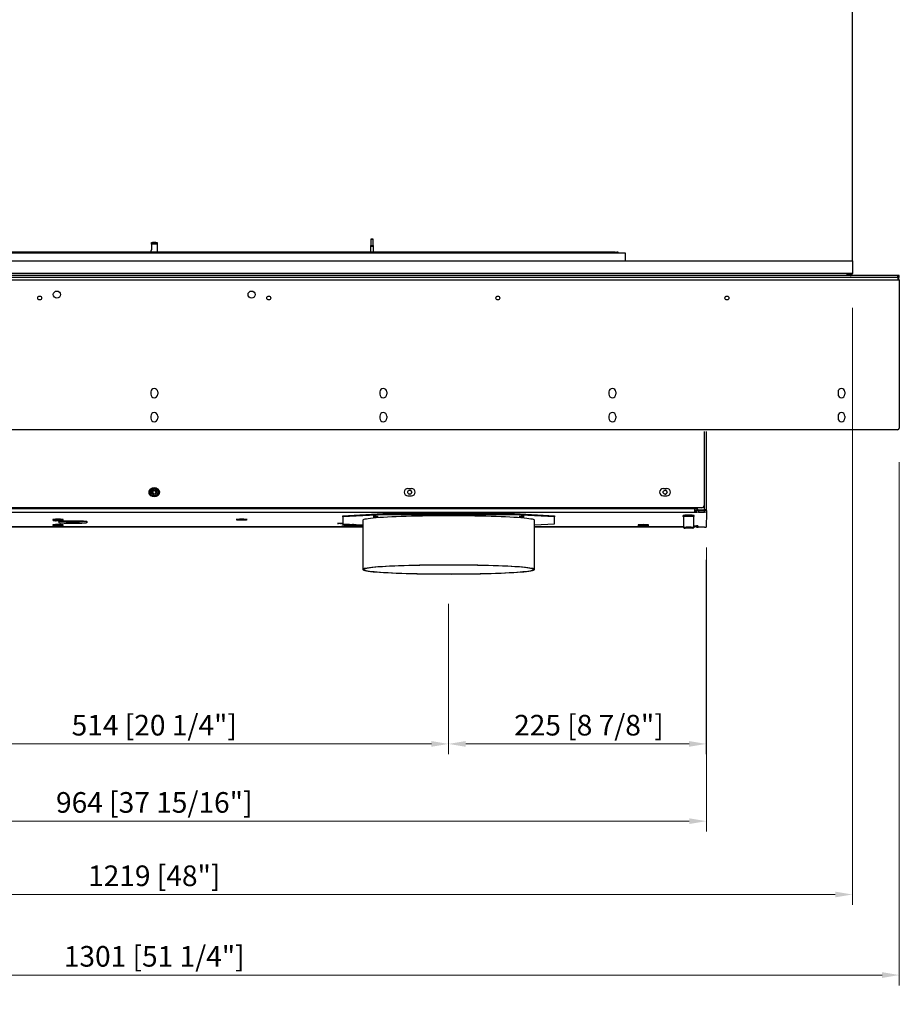
# Model space of a CAD drawing. Units: millimetres. Extents: x 563 to 5279, y 691 to 4095.
# Drawn here: x 1345 to 2113, y 2247 to 3107 of the extents above; entities that cross this region are included whole.
import ezdxf

# ---------------------------------------------------------------- set-up
doc = ezdxf.new("R2010")
doc.units = ezdxf.units.MM
doc.layers.add('PLA_wymiar', color=7, linetype='Continuous', lineweight=18, true_color=0xff4646)
doc.styles.add('Tekst_wymiaru (PLA_colour)', font='tahoma.ttf')
doc.dimstyles.new('PLANIKA_colour', dxfattribs={"dimscale": 10, "dimtxt": 3.5, "dimasz": 2.5, "dimexe": 3.175, "dimexo": 0, "dimgap": 0.762, "dimtad": 1, "dimdec": 0, "dimrnd": 1e-08, "dimtxsty": 'Tekst_wymiaru (PLA_colour)', "dimcen": 0.09, "dimdle": 10, "dimclrd": 256, "dimclre": 256, "dimclrt": 256, "dimadec": 1, "dimazin": 2, "dimtfac": 0.8, "dimtdec": 0, "dimtmove": 0, "dimatfit": 3, "dimfxl": 0, "dimtolj": 1, "dimlwd": -1, "dimlwe": -1, "dimarcsym": 0})

# ---------------------------------------------------------------- blocks, each defined once
blk = doc.blocks.new('*D185')
at = {"layer": 'Defpoints', "color": 0, "transparency": 16777216}
for p in [(852.8, 2885.46), (2071.8, 2885.46), (2071.8, 2343.29)]:
    blk.add_point(p, dxfattribs=at)
at = {"layer": 'PLA_wymiar', "transparency": 16777216}
for p, q in [((852.8, 2855.46), (852.8, 2334.29)), ((2071.8, 2855.46), (2071.8, 2334.29)), ((867.8, 2343.29), (2056.8, 2343.29))]:
    blk.add_line(p, q, dxfattribs=at)
for points in [[(867.8, 2345.79), (867.8, 2340.79), (852.8, 2343.29)], [(2056.8, 2345.79), (2056.8, 2340.79), (2071.8, 2343.29)]]:
    blk.add_solid(points, dxfattribs=at)
at = {"layer": 'PLA_wymiar', "color": 11, "true_color": 0xff8080, "transparency": 16777216, "insert": (1462.3, 2359.64), "char_height": 18, "attachment_point": 5, "style": 'Tekst_wymiaru (PLA_colour)'}
blk.add_mtext('\\A1;1219 [48"]', dxfattribs=at)
blk = doc.blocks.new('*D186')
at = {"layer": 'Defpoints', "color": 0, "transparency": 16777216}
for p in [(811.8, 2750.61), (2112.8, 2750.61), (2112.8, 2272.98)]:
    blk.add_point(p, dxfattribs=at)
at = {"layer": 'PLA_wymiar', "transparency": 16777216}
for p, q in [((811.8, 2720.61), (811.8, 2263.98)), ((2112.8, 2720.61), (2112.8, 2263.98)), ((826.8, 2272.98), (2097.8, 2272.98))]:
    blk.add_line(p, q, dxfattribs=at)
for points in [[(826.8, 2275.48), (826.8, 2270.48), (811.8, 2272.98)], [(2097.8, 2275.48), (2097.8, 2270.48), (2112.8, 2272.98)]]:
    blk.add_solid(points, dxfattribs=at)
at = {"layer": 'PLA_wymiar', "color": 11, "true_color": 0xff8080, "transparency": 16777216, "insert": (1462.3, 2289.33), "char_height": 18, "attachment_point": 5, "style": 'Tekst_wymiaru (PLA_colour)'}
blk.add_mtext('\\A1;1301 [51 1/4"]', dxfattribs=at)
blk = doc.blocks.new('*D179')
at = {"layer": 'Defpoints', "color": 0, "transparency": 16777216}
for p in [(980.3, 2676.24), (1944.35, 2676.24), (980.3, 2407.32)]:
    blk.add_point(p, dxfattribs=at)
at = {"layer": 'PLA_wymiar', "transparency": 16777216}
for p, q in [((980.3, 2646.24), (980.3, 2398.32)), ((1944.35, 2646.24), (1944.35, 2398.32)), ((1929.35, 2407.32), (995.3, 2407.32))]:
    blk.add_line(p, q, dxfattribs=at)
for points in [[(995.3, 2409.82), (995.3, 2404.82), (980.3, 2407.32)], [(1929.35, 2409.82), (1929.35, 2404.82), (1944.35, 2407.32)]]:
    blk.add_solid(points, dxfattribs=at)
at = {"layer": 'PLA_wymiar', "color": 11, "true_color": 0xff8080, "transparency": 16777216, "insert": (1462.33, 2423.67), "char_height": 18, "attachment_point": 5, "style": 'Tekst_wymiaru (PLA_colour)'}
blk.add_mtext('\\A1;964 [37 15/16"]', dxfattribs=at)
blk = doc.blocks.new('*D180')
at = {"layer": 'Defpoints', "color": 0, "transparency": 16777216}
for p in [(1944.3, 2665.53), (1719.33, 2626.98), (1719.33, 2474.74)]:
    blk.add_point(p, dxfattribs=at)
at = {"layer": 'PLA_wymiar', "transparency": 16777216}
for p, q in [((1944.3, 2635.53), (1944.3, 2465.74)), ((1719.33, 2596.98), (1719.33, 2465.74)), ((1929.3, 2474.74), (1734.33, 2474.74))]:
    blk.add_line(p, q, dxfattribs=at)
for points in [[(1734.33, 2477.24), (1734.33, 2472.24), (1719.33, 2474.74)], [(1929.3, 2477.24), (1929.3, 2472.24), (1944.3, 2474.74)]]:
    blk.add_solid(points, dxfattribs=at)
at = {"layer": 'PLA_wymiar', "color": 11, "true_color": 0xff8080, "transparency": 16777216, "insert": (1841.81, 2491.09), "char_height": 18, "attachment_point": 5, "style": 'Tekst_wymiaru (PLA_colour)'}
blk.add_mtext('\\A1;225 [8 7/8"]', dxfattribs=at)
blk = doc.blocks.new('*D203')
at = {"layer": 'Defpoints', "color": 0, "transparency": 16777216}
for p in [(1205.33, 2626.99), (1719.33, 2626.98), (1205.33, 2474.74)]:
    blk.add_point(p, dxfattribs=at)
at = {"layer": 'PLA_wymiar', "transparency": 16777216}
for p, q in [((1205.33, 2596.99), (1205.33, 2465.74)), ((1719.33, 2596.98), (1719.33, 2465.74)), ((1704.33, 2474.74), (1220.33, 2474.74))]:
    blk.add_line(p, q, dxfattribs=at)
for points in [[(1220.33, 2477.24), (1220.33, 2472.24), (1205.33, 2474.74)], [(1704.33, 2477.24), (1704.33, 2472.24), (1719.33, 2474.74)]]:
    blk.add_solid(points, dxfattribs=at)
at = {"layer": 'PLA_wymiar', "color": 11, "true_color": 0xff8080, "transparency": 16777216, "insert": (1462.33, 2491.09), "char_height": 18, "attachment_point": 5, "style": 'Tekst_wymiaru (PLA_colour)'}
blk.add_mtext('\\A1;514 [20 1/4"]', dxfattribs=at)

msp = doc.modelspace()

# ---------------------------------------------------------------- linework, layer by layer
at = {"color": 7, "linetype": 'Continuous', "lineweight": 25}
for p, q in [((2071.8, 2896.46), (2071.8, 3393.46)), ((1651.45, 2915.16), (1651.45, 2909.74)), ((1652.45, 2915.16), (1651.45, 2915.16)), ((1652.45, 2915.46), (1651.75, 2915.46)), ((1653.15, 2915.46), (1652.45, 2915.46)), ((1653.45, 2915.16), (1652.45, 2915.16)), ((1653.45, 2909.74), (1653.45, 2915.16)), ((1459.8, 2911.66), (1459.8, 2912.46)), ((1459.8, 2912.46), (1460.8, 2912.46)), ((1460.8, 2911.66), (1459.8, 2911.66)), ((1459.8, 2910.86), (1459.8, 2911.66)), ((1461.3, 2910.86), (1459.8, 2910.86)), ((1459.8, 2910.86), (1459.8, 2906.12)), ((1460.8, 2912.46), (1460.8, 2911.66)), ((1463.8, 2912.46), (1460.8, 2912.46)), ((1463.8, 2911.66), (1460.8, 2911.66)), ((1461.3, 2911.66), (1461.3, 2910.86)), ((1463.3, 2910.86), (1461.3, 2910.86)), ((1463.3, 2910.86), (1463.3, 2911.66)), ((1464.8, 2910.86), (1463.3, 2910.86)), ((1463.8, 2911.66), (1463.8, 2912.46)), ((1463.8, 2912.46), (1464.8, 2912.46)), ((1464.8, 2911.66), (1463.8, 2911.66)), ((1464.8, 2912.46), (1464.8, 2911.66)), ((1464.8, 2911.66), (1464.8, 2910.86)), ((1464.8, 2910.86), (1464.8, 2906.12)), ((1651.1, 2908.98), (1651.1, 2903.96)), ((1653.8, 2908.98), (1651.1, 2908.98)), ((1652.45, 2909.36), (1651.28, 2909.36)), ((1651.45, 2909.74), (1652.45, 2909.74)), ((1652.45, 2909.74), (1653.45, 2909.74)), ((1653.63, 2909.36), (1652.45, 2909.36)), ((1653.8, 2903.96), (1653.8, 2908.98)), ((852.8, 2896.46), (2071.8, 2896.46)), ((1050.6, 2903.46), (1873.6, 2903.46)), ((1865.1, 2903.96), (1059.51, 2903.96)), ((1865.1, 2903.46), (1865.1, 2903.96)), ((1865.8, 2903.46), (1865.8, 2903.96)), ((1867.3, 2903.96), (1865.8, 2903.96)), ((1867.3, 2903.46), (1867.3, 2903.96)), ((1873.6, 2903.46), (1873.6, 2896.46)), ((2071.8, 2896.46), (2071.8, 2885.46)), ((812.9, 2879.96), (2111.7, 2879.96)), ((2111.3, 2883.46), (813.3, 2883.46)), ((2111.3, 2881.96), (813.3, 2881.96)), ((2067.4, 2885.46), (857.2, 2885.46)), ((2071.8, 2885.46), (2067.4, 2885.46)), ((2067.4, 2883.46), (2067.4, 2885.46)), ((2069.8, 2884.46), (2067.4, 2884.46)), ((2111.3, 2883.46), (2111.3, 2881.96)), ((2112.8, 2883.46), (2111.3, 2883.46)), ((2111.3, 2881.96), (2112.8, 2881.96)), ((2111.7, 2879.96), (2111.7, 2881.96)), ((2111.7, 2879.96), (2111.7, 2879.88)), ((2111.7, 2879.88), (2112.8, 2879.88)), ((2111.8, 2879.96), (2112.8, 2879.96)), ((2111.8, 2879.91), (2111.8, 2879.96)), ((2112.8, 2879.91), (2111.8, 2879.91)), ((2111.8, 2879.91), (2111.8, 2879.88)), ((2112.8, 2881.96), (2112.8, 2883.46)), ((2112.8, 2879.91), (2112.8, 2879.96)), ((2112.8, 2879.88), (2112.8, 2879.91)), ((2112.8, 2879.88), (2112.8, 2750.46)), ((1459.3, 2781.96), (1459.3, 2779.96)), ((1465.3, 2781.96), (1465.3, 2779.96)), ((1659.3, 2781.96), (1659.3, 2779.96)), ((1665.3, 2781.96), (1665.3, 2779.96)), ((1859.3, 2781.96), (1859.3, 2779.96)), ((1865.3, 2781.96), (1865.3, 2779.96)), ((2059.3, 2781.96), (2059.3, 2779.96)), ((2065.3, 2781.96), (2065.3, 2779.96)), ((1459.3, 2760.96), (1459.3, 2758.96)), ((1465.3, 2760.96), (1465.3, 2758.96)), ((1659.3, 2760.96), (1659.3, 2758.96)), ((1665.3, 2760.96), (1665.3, 2758.96)), ((1859.3, 2760.96), (1859.3, 2758.96)), ((1865.3, 2760.96), (1865.3, 2758.96)), ((2059.3, 2760.96), (2059.3, 2758.96)), ((2065.3, 2760.96), (2065.3, 2758.96)), ((2111.3, 2748.96), (813.3, 2748.96)), ((1942.3, 2747.46), (1942.3, 2682.95)), ((1944.3, 2747.46), (1944.3, 2678.92)), ((1683.8, 2697.7), (1686.8, 2697.7)), ((1683.8, 2691.2), (1686.8, 2691.2)), ((1906.8, 2697.7), (1909.8, 2697.7)), ((1906.8, 2691.2), (1909.8, 2691.2)), ((1942.3, 2682.95), (1942.3, 2678.92)), ((1940.3, 2680.95), (984.3, 2680.95)), ((1934.36, 2679.79), (990.36, 2679.8)), ((1934.36, 2676.79), (990.36, 2676.81)), ((1626.85, 2673.93), (1626.82, 2667.91)), ((1626.85, 2672.93), (1626.82, 2666.91)), ((1626.85, 2673.93), (1661.86, 2675.76)), ((1661.86, 2674.76), (1626.85, 2672.93)), ((1626.85, 2672.93), (1626.85, 2673.93)), ((1661.86, 2675.76), (1661.86, 2674.76)), ((1776.86, 2675.76), (1661.86, 2675.76)), ((1776.86, 2674.76), (1661.86, 2674.76)), ((1776.86, 2674.76), (1776.86, 2675.76)), ((1776.86, 2675.76), (1811.85, 2673.93)), ((1811.85, 2672.93), (1776.86, 2674.76)), ((1811.82, 2666.91), (1811.85, 2672.93)), ((1811.85, 2673.93), (1811.85, 2672.93)), ((1924.4, 2673.11), (1924.4, 2663.62)), ((1933.3, 2663.62), (1933.3, 2673.11)), ((1934.36, 2679.79), (1934.36, 2680.95)), ((1934.36, 2679.82), (1936.43, 2679.82)), ((1934.36, 2678.32), (1935.86, 2678.32)), ((1935.86, 2678.29), (1934.36, 2678.29)), ((1935.86, 2676.79), (1934.36, 2676.79)), ((1935.86, 2676.87), (1935.86, 2678.37)), ((1935.86, 2678.29), (1935.86, 2678.37)), ((1935.86, 2676.79), (1935.86, 2678.29)), ((1935.86, 2676.79), (1935.86, 2676.87)), ((1936.3, 2680.42), (1936.3, 2680.95)), ((1936.3, 2679.82), (1936.3, 2680.42)), ((1937.36, 2678.45), (1937.36, 2676.95)), ((1937.36, 2678.45), (1942.86, 2678.45)), ((1937.36, 2676.95), (1942.86, 2676.95)), ((1937.8, 2678.92), (1942.3, 2678.92)), ((1938.3, 2678.45), (1938.3, 2678.92)), ((1939.8, 2678.92), (1939.8, 2678.45)), ((1944.3, 2678.92), (1942.3, 2678.92)), ((1942.3, 2678.92), (1942.3, 2678.45)), ((1942.86, 2676.95), (1942.86, 2678.45)), ((1943.3, 2678.92), (1943.3, 2678.79)), ((1944.3, 2678.79), (1943.3, 2678.79)), ((1943.3, 2678.79), (1943.3, 2678.44)), ((1944.3, 2678.79), (1944.3, 2678.92)), ((1944.3, 2678.79), (1944.3, 2678.39)), ((1944.36, 2676.87), (1944.3, 2664.03)), ((1944.36, 2678.37), (1944.36, 2676.87)), ((1373.81, 2666.11), (1373.81, 2665.81)), ((1373.83, 2670.56), (1373.83, 2670.26)), ((1379.31, 2667.73), (1379.32, 2668.93)), ((1381.26, 2669.2), (1381.26, 2669.27)), ((1382.81, 2665.81), (1382.81, 2666.11)), ((1382.83, 2670.26), (1382.83, 2670.56)), ((1403.31, 2667.73), (1403.31, 2668.95)), ((1403.32, 2668.93), (1403.31, 2667.73)), ((1626.82, 2667.91), (1626.82, 2666.91)), ((1626.82, 2666.91), (1644.33, 2665.99)), ((1644.33, 2669.92), (1644.33, 2626.98)), ((1794.33, 2626.98), (1794.33, 2669.92)), ((1794.33, 2665.99), (1811.82, 2666.91)), ((1884.81, 2665.84), (1884.81, 2665.54)), ((1893.81, 2665.54), (1893.81, 2665.84)), ((1933.3, 2665.21), (1935.8, 2665.21)), ((1935.8, 2664.69), (1933.3, 2664.69)), ((1935.8, 2664.69), (1935.8, 2665.21)), ((1936.8, 2665.16), (1936.8, 2664.74)), ((1936.8, 2664.74), (1936.8, 2665.16)), ((1280.33, 2664.12), (1644.33, 2664.11)), ((1644.33, 2664.11), (1280.33, 2664.12)), ((1794.33, 2664.11), (1924.4, 2664.11)), ((1924.4, 2664.11), (1794.33, 2664.11)), ((1924.4, 2663.61), (1924.9, 2663.11)), ((1932.79, 2663.11), (1933.29, 2663.61)), ((1933.3, 2664.11), (1934.3, 2664.11)), ((1934.3, 2664.11), (1933.3, 2664.11)), ((1935.8, 2664.11), (1934.3, 2664.11)), ((1934.3, 2664.11), (1934.3, 2664.11)), ((1935.8, 2664.03), (1935.8, 2664.11)), ((1935.8, 2664.11), (1935.8, 2664.03)), ((1942.8, 2663.95), (1937.3, 2663.95))]:
    msp.add_line(p, q, dxfattribs=at)
at = {"color": 7, "linetype": 'Continuous', "lineweight": 25, "flags": 128}
for points in [[(1794.33, 2669.92), (1794.32, 2669.99), (1794.05, 2670.26), (1793.43, 2670.53), (1792.46, 2670.79), (1791.13, 2671.05), (1789.46, 2671.31), (1787.46, 2671.56), (1785.14, 2671.8), (1782.5, 2672.04), (1779.56, 2672.26), (1776.33, 2672.47), (1772.83, 2672.67), (1769.08, 2672.86), (1765.09, 2673.03), (1760.88, 2673.19), (1756.47, 2673.33), (1751.89, 2673.46), (1747.15, 2673.56), (1742.28, 2673.66), (1737.3, 2673.73), (1732.23, 2673.79), (1727.1, 2673.82), (1721.94, 2673.84), (1716.76, 2673.84), (1711.6, 2673.82), (1706.47, 2673.79), (1701.4, 2673.73), (1696.42, 2673.66), (1691.55, 2673.56), (1686.81, 2673.46), (1682.22, 2673.33), (1677.81, 2673.19), (1673.6, 2673.03), (1669.61, 2672.86), (1665.86, 2672.67), (1662.36, 2672.47), (1659.13, 2672.26), (1656.18, 2672.04), (1653.54, 2671.8), (1651.22, 2671.56), (1649.21, 2671.31), (1647.54, 2671.06), (1646.22, 2670.79), (1645.24, 2670.53), (1644.61, 2670.26), (1644.34, 2669.99), (1644.33, 2669.92)], [(1655.71, 2673.14), (1656.53, 2673.15), (1657.23, 2673.17), (1657.69, 2673.21), (1657.86, 2673.25), (1657.7, 2673.29), (1657.23, 2673.33), (1656.53, 2673.35), (1655.71, 2673.36), (1654.89, 2673.35), (1654.19, 2673.33), (1653.72, 2673.29), (1653.56, 2673.25), (1653.72, 2673.21), (1654.19, 2673.17), (1654.89, 2673.15), (1655.71, 2673.14)], [(1676.86, 2676.37), (1677.72, 2676.37), (1678.45, 2676.4), (1678.94, 2676.44), (1679.11, 2676.48), (1678.94, 2676.53), (1678.45, 2676.57), (1677.72, 2676.59), (1676.86, 2676.6), (1676, 2676.59), (1675.27, 2676.57), (1674.78, 2676.53), (1674.61, 2676.48), (1674.78, 2676.44), (1675.27, 2676.4), (1676, 2676.37), (1676.86, 2676.37)], [(1761.86, 2676.36), (1762.72, 2676.37), (1763.45, 2676.4), (1763.94, 2676.44), (1764.11, 2676.48), (1763.94, 2676.53), (1763.45, 2676.57), (1762.72, 2676.59), (1761.86, 2676.6), (1761, 2676.59), (1760.27, 2676.57), (1759.78, 2676.53), (1759.61, 2676.48), (1759.78, 2676.44), (1760.27, 2676.4), (1761, 2676.37), (1761.86, 2676.36)], [(1780.84, 2673.25), (1781, 2673.21), (1781.47, 2673.17), (1782.16, 2673.14), (1782.99, 2673.14), (1783.81, 2673.14), (1784.51, 2673.17), (1784.97, 2673.21), (1785.14, 2673.25), (1784.97, 2673.29), (1784.51, 2673.33), (1783.81, 2673.35), (1782.99, 2673.36), (1782.17, 2673.35), (1781.47, 2673.33), (1781, 2673.29), (1780.84, 2673.25)], [(1927.59, 2674.33), (1927.6, 2674.33), (1928.85, 2674.34)], [(1378.31, 2665.1), (1379.48, 2665.11), (1380.56, 2665.14), (1381.43, 2665.18), (1382.03, 2665.23), (1382.3, 2665.29), (1382.21, 2665.35), (1381.77, 2665.41), (1381.03, 2665.46), (1380.04, 2665.5), (1378.9, 2665.52), (1377.71, 2665.52), (1376.57, 2665.5), (1375.59, 2665.46), (1374.84, 2665.41), (1374.41, 2665.35), (1374.32, 2665.29), (1374.58, 2665.23), (1375.18, 2665.18), (1376.05, 2665.14), (1376.8, 2665.11)], [(1378.33, 2669.55), (1379.51, 2669.56), (1380.58, 2669.58), (1381.46, 2669.63), (1382.05, 2669.68), (1382.32, 2669.74), (1382.23, 2669.8), (1381.79, 2669.86), (1381.05, 2669.91), (1380.07, 2669.95), (1378.93, 2669.96), (1377.73, 2669.96), (1376.59, 2669.95), (1375.61, 2669.91), (1374.87, 2669.86), (1374.43, 2669.8), (1374.34, 2669.74), (1374.61, 2669.68), (1375.2, 2669.63), (1376.07, 2669.58), (1376.82, 2669.56)], [(1377.3, 2665.41), (1376.72, 2665.39), (1376.23, 2665.35), (1376.06, 2665.31), (1376.23, 2665.26), (1376.71, 2665.22), (1377.44, 2665.2), (1378.31, 2665.19)], [(1377.32, 2669.86), (1376.74, 2669.84), (1376.25, 2669.8), (1376.08, 2669.76), (1376.25, 2669.71), (1376.74, 2669.67), (1377.47, 2669.65), (1378.33, 2669.64)], [(1378.31, 2665.19), (1379.17, 2665.2), (1379.9, 2665.22), (1380.38, 2665.26), (1380.56, 2665.31), (1380.39, 2665.35), (1379.9, 2665.39), (1379.82, 2665.4)], [(1378.33, 2669.64), (1379.19, 2669.65), (1379.92, 2669.67), (1380.41, 2669.71), (1380.58, 2669.76), (1380.41, 2669.8), (1379.92, 2669.84), (1379.84, 2669.84)], [(1403.31, 2667.73), (1403.13, 2667.62), (1402.59, 2667.51), (1401.71, 2667.42), (1400.51, 2667.33), (1399.03, 2667.25), (1397.31, 2667.19), (1395.42, 2667.14), (1393.4, 2667.11), (1391.31, 2667.1), (1389.23, 2667.11), (1387.21, 2667.14), (1385.31, 2667.19), (1383.6, 2667.25), (1382.12, 2667.33), (1380.92, 2667.42), (1380.04, 2667.51), (1379.5, 2667.62), (1379.31, 2667.73)], [(1379.32, 2668.93), (1379.5, 2669.04), (1380.05, 2669.15), (1380.93, 2669.25), (1382.13, 2669.34), (1383.61, 2669.41), (1385.32, 2669.48), (1387.22, 2669.52), (1389.24, 2669.55), (1391.32, 2669.56), (1393.41, 2669.55), (1395.43, 2669.52), (1397.32, 2669.48), (1399.04, 2669.41), (1400.52, 2669.34), (1401.71, 2669.25), (1402.6, 2669.15), (1403.14, 2669.04), (1403.32, 2668.93)], [(1538.58, 2670.3), (1539.86, 2670.31), (1541.05, 2670.34), (1542.05, 2670.38), (1542.8, 2670.44), (1543.23, 2670.5), (1543.32, 2670.57), (1543.06, 2670.64), (1542.46, 2670.7), (1541.58, 2670.75), (1540.47, 2670.78), (1539.23, 2670.8), (1537.93, 2670.8), (1536.69, 2670.78), (1535.58, 2670.75), (1534.7, 2670.7), (1534.1, 2670.64), (1533.84, 2670.57), (1533.93, 2670.5), (1534.36, 2670.44), (1535.11, 2670.38), (1536.11, 2670.34), (1537.3, 2670.31), (1538.58, 2670.3)], [(1626.82, 2667.01), (1626.37, 2667), (1625.31, 2666.99), (1624.25, 2667), (1623.32, 2667.03), (1622.63, 2667.07), (1622.26, 2667.12), (1622.26, 2667.18), (1622.63, 2667.23), (1623.32, 2667.27), (1624.25, 2667.3), (1625.31, 2667.31), (1625.31, 2667.31)], [(1625.31, 2667.31), (1626.37, 2667.3), (1626.82, 2667.29)], [(1644.33, 2665.4), (1643.77, 2665.38), (1642.08, 2665.32), (1640.23, 2665.29), (1638.29, 2665.27), (1636.32, 2665.27), (1634.38, 2665.29), (1632.53, 2665.32), (1630.84, 2665.38), (1629.35, 2665.44), (1628.12, 2665.53), (1627.19, 2665.62), (1626.58, 2665.71), (1626.32, 2665.82), (1626.41, 2665.92), (1626.84, 2666.02), (1627.62, 2666.12), (1628.71, 2666.2), (1630.07, 2666.28), (1631.67, 2666.34), (1633.44, 2666.38), (1635.34, 2666.41), (1636.27, 2666.42)], [(1889.3, 2664.83), (1890.48, 2664.84), (1891.56, 2664.87), (1892.43, 2664.91), (1893.03, 2664.96), (1893.29, 2665.02), (1893.21, 2665.09), (1892.77, 2665.14), (1892.03, 2665.19), (1891.04, 2665.23), (1889.9, 2665.25), (1888.71, 2665.25), (1887.57, 2665.23), (1886.59, 2665.19), (1885.84, 2665.14), (1885.41, 2665.09), (1885.32, 2665.02), (1885.58, 2664.96), (1886.18, 2664.91), (1887.05, 2664.87), (1887.8, 2664.85)], [(1888.3, 2665.14), (1887.71, 2665.12), (1887.23, 2665.08), (1887.06, 2665.04), (1887.23, 2664.99), (1887.71, 2664.96), (1888.44, 2664.93), (1889.3, 2664.92)], [(1889.3, 2664.92), (1890.17, 2664.93), (1890.9, 2664.96), (1891.38, 2664.99), (1891.56, 2665.04), (1891.38, 2665.08), (1890.9, 2665.12), (1890.82, 2665.13)], [(1928.85, 2663.33), (1930.01, 2663.32), (1931.07, 2663.29), (1931.94, 2663.25), (1932.52, 2663.2), (1932.79, 2663.14), (1932.7, 2663.08), (1932.27, 2663.02), (1931.53, 2662.97), (1930.56, 2662.94), (1929.44, 2662.92), (1928.26, 2662.92), (1927.13, 2662.94), (1926.16, 2662.97), (1925.43, 2663.02), (1925, 2663.08), (1924.91, 2663.14), (1925.17, 2663.2), (1925.76, 2663.25), (1926.62, 2663.29), (1927.68, 2663.32), (1928.85, 2663.33)], [(1928.85, 2663.29), (1929.9, 2663.28), (1930.84, 2663.26), (1931.57, 2663.22), (1932, 2663.16), (1932.09, 2663.11), (1931.82, 2663.05), (1931.24, 2663.01), (1930.39, 2662.97), (1929.38, 2662.95), (1928.31, 2662.95), (1927.3, 2662.97), (1926.46, 2663.01), (1925.87, 2663.05), (1925.61, 2663.11), (1925.7, 2663.16), (1926.13, 2663.22), (1926.85, 2663.26), (1927.79, 2663.28), (1928.85, 2663.29)], [(1719.35, 2630.9), (1714.18, 2630.89), (1709.03, 2630.87), (1703.93, 2630.82), (1698.9, 2630.75), (1693.97, 2630.67), (1689.16, 2630.57), (1684.49, 2630.45), (1680, 2630.32), (1675.68, 2630.17), (1671.58, 2630), (1667.7, 2629.83), (1664.07, 2629.63), (1660.71, 2629.43), (1657.62, 2629.21), (1654.83, 2628.98), (1652.34, 2628.74), (1650.17, 2628.5), (1648.34, 2628.24), (1646.84, 2627.98), (1645.68, 2627.72), (1644.88, 2627.45), (1644.43, 2627.18), (1644.34, 2626.91), (1644.61, 2626.64), (1645.23, 2626.37), (1646.21, 2626.11), (1647.53, 2625.84), (1649.2, 2625.59), (1651.2, 2625.34), (1653.52, 2625.09), (1656.16, 2624.86), (1659.1, 2624.64), (1662.33, 2624.43), (1665.83, 2624.23), (1669.58, 2624.04), (1673.57, 2623.87), (1677.78, 2623.71), (1682.19, 2623.57), (1686.77, 2623.44), (1691.51, 2623.33), (1696.38, 2623.24), (1701.36, 2623.17), (1706.43, 2623.11), (1711.56, 2623.07), (1716.72, 2623.06), (1721.9, 2623.05), (1727.06, 2623.07), (1732.19, 2623.11), (1737.26, 2623.17), (1742.24, 2623.24), (1747.11, 2623.33), (1751.85, 2623.44), (1756.44, 2623.57), (1760.85, 2623.71), (1765.06, 2623.87), (1769.05, 2624.04), (1772.81, 2624.23), (1776.31, 2624.43), (1779.54, 2624.64), (1782.48, 2624.86), (1785.12, 2625.09), (1787.45, 2625.34), (1789.45, 2625.58), (1791.12, 2625.84), (1792.45, 2626.1), (1793.42, 2626.37), (1794.05, 2626.64), (1794.32, 2626.91), (1794.23, 2627.18), (1793.79, 2627.45), (1792.99, 2627.72), (1791.84, 2627.98), (1790.34, 2628.24), (1788.51, 2628.49), (1786.34, 2628.74), (1783.86, 2628.98), (1781.07, 2629.21), (1777.98, 2629.42), (1774.62, 2629.63), (1770.99, 2629.82), (1767.11, 2630), (1763.01, 2630.17), (1758.7, 2630.32), (1754.2, 2630.45), (1749.54, 2630.57), (1744.73, 2630.67), (1739.8, 2630.75), (1734.78, 2630.82), (1729.68, 2630.87), (1724.53, 2630.89), (1719.35, 2630.9)], [(1719.35, 2630.85), (1714.25, 2630.84), (1709.16, 2630.81), (1704.13, 2630.77), (1699.17, 2630.7), (1694.31, 2630.62), (1689.56, 2630.52), (1684.96, 2630.41), (1680.52, 2630.28), (1676.27, 2630.13), (1672.22, 2629.96), (1668.39, 2629.79), (1664.81, 2629.6), (1661.49, 2629.39), (1658.44, 2629.18), (1655.69, 2628.95), (1653.23, 2628.72), (1651.09, 2628.48), (1649.28, 2628.23), (1647.8, 2627.97), (1646.66, 2627.71), (1645.87, 2627.45), (1645.43, 2627.18), (1645.34, 2626.91), (1645.6, 2626.65), (1646.22, 2626.38), (1647.18, 2626.12), (1648.49, 2625.86), (1650.13, 2625.61), (1652.11, 2625.36), (1654.4, 2625.12), (1657, 2624.89), (1659.91, 2624.67), (1663.09, 2624.46), (1666.54, 2624.26), (1670.25, 2624.08), (1674.18, 2623.91), (1678.34, 2623.75), (1682.68, 2623.61), (1687.21, 2623.49), (1691.88, 2623.38), (1696.69, 2623.29), (1701.6, 2623.22), (1706.6, 2623.16), (1711.66, 2623.13), (1716.76, 2623.11), (1721.87, 2623.11), (1726.96, 2623.13), (1732.02, 2623.16), (1737.02, 2623.22), (1741.94, 2623.29), (1746.74, 2623.38), (1751.42, 2623.49), (1755.94, 2623.61), (1760.29, 2623.75), (1764.45, 2623.91), (1768.39, 2624.08), (1772.09, 2624.26), (1775.55, 2624.46), (1778.73, 2624.67), (1781.64, 2624.89), (1784.24, 2625.12), (1786.54, 2625.36), (1788.52, 2625.6), (1790.16, 2625.86), (1791.47, 2626.12), (1792.44, 2626.38), (1793.05, 2626.64), (1793.32, 2626.91), (1793.23, 2627.18), (1792.79, 2627.44), (1792, 2627.71), (1790.87, 2627.97), (1789.39, 2628.22), (1787.58, 2628.47), (1785.45, 2628.72), (1783, 2628.95), (1780.24, 2629.18), (1777.2, 2629.39), (1773.88, 2629.59), (1770.3, 2629.79), (1766.48, 2629.96), (1762.43, 2630.13), (1758.18, 2630.27), (1753.74, 2630.41), (1749.14, 2630.52), (1744.39, 2630.62), (1739.53, 2630.7), (1734.57, 2630.77), (1729.54, 2630.81), (1724.46, 2630.84), (1719.35, 2630.85)]]:
    msp.add_lwpolyline(points, dxfattribs=at)
at = {"color": 7, "linetype": 'Continuous', "lineweight": 25}
for centre, radius in [((1362.3, 2863.96), 1.7), ((1377.3, 2866.96), 3.1), ((1547.3, 2866.96), 3.1), ((1562.3, 2863.96), 1.7), ((1762.3, 2863.96), 1.7), ((1962.3, 2863.96), 1.7), ((1462.3, 2694.45), 4), ((1462.3, 2694.45), 3.04), ((1462.3, 2694.45), 1.98), ((1685.36, 2694.45), 1.75), ((1908.36, 2694.44), 1.75)]:
    msp.add_circle(centre, radius, dxfattribs=at)
for centre, radius, start, end in [((1651.75, 2915.16), 0.3, 90, 180), ((1653.15, 2915.16), 0.3, 0, 90), ((1454.8, 2906.12), 5, 334.32071, 0), ((1469.8, 2906.12), 5, 180, 205.67929), ((1651.6, 2908.98), 0.5, 130.5416, 180), ((1650.95, 2909.74), 0.5, 310.5416, 0), ((1653.95, 2909.74), 0.5, 180, 229.4584), ((1653.3, 2908.98), 0.5, 0, 49.4584), ((2069.8, 2885.46), 2, 270, 0), ((2069.8, 2885.46), 1, 270, 0), ((2110.8, 2879.96), 2, 0, 63.25632), ((2110.8, 2879.96), 1, 0, 25.84193), ((1462.3, 2781.96), 3, 0, 180), ((1662.3, 2781.96), 3, 0, 180), ((1862.3, 2781.96), 3, 0, 180), ((2062.3, 2781.96), 3, 0, 180), ((1462.3, 2779.96), 3, 180, 0), ((1662.3, 2779.96), 3, 180, 0), ((1862.3, 2779.96), 3, 180, 0), ((2062.3, 2779.96), 3, 180, 0), ((1462.3, 2760.96), 3, 0, 180), ((1462.3, 2758.96), 3, 180, 0), ((1662.3, 2760.96), 3, 0, 180), ((1662.3, 2758.96), 3, 180, 0), ((1862.3, 2760.96), 3, 0, 180), ((1862.3, 2758.96), 3, 180, 0), ((2062.3, 2760.96), 3, 0, 180), ((2062.3, 2758.96), 3, 180, 0), ((2111.3, 2750.46), 1.5, 270, 0), ((1460.8, 2694.45), 3.25, 109.06968, 250.90446), ((1462.3, 2694.45), 1.32, 153.15762, 213.15762), ((1462.3, 2694.45), 1.32, 93.15762, 153.15762), ((1462.3, 2694.45), 1.32, 213.15762, 273.15762), ((1462.3, 2694.45), 1.32, 33.15762, 93.15762), ((1462.3, 2694.45), 1.32, 273.15762, 333.15762), ((1462.3, 2694.45), 1.32, 333.15762, 33.15762), ((1463.8, 2694.45), 3.25, 289.0969, 70.92895), ((1683.8, 2694.45), 3.25, 90, 270), ((1685.36, 2694.45), 1.75, 269.99845, 89.9996), ((1686.8, 2694.45), 3.25, 270, 90), ((1906.8, 2694.45), 3.25, 90, 270), ((1908.36, 2694.44), 1.75, 270.00224, 89.99776), ((1909.8, 2694.45), 3.25, 270, 90), ((1940.3, 2682.95), 2, 270, 0), ((1927.68, 2651.44), 22.93, 87.07339, 98.43462), ((1927.64, 2653.82), 19.56, 86.45346, 99.53781), ((1930.09, 2654.4), 19.98, 80.45733, 93.54798), ((1929.07, 2612), 62.34, 87.27538, 90.20044), ((1930.06, 2653.84), 19.54, 80.45549, 93.55012), ((-967.22, 2679.1), 2901.58, 359.95446, 0.01362), ((1936.99, 2671.22), 7.24, 87.03495, 98.95048), ((1936.99, 2669.73), 7.23, 87.03626, 98.95826), ((1937.8, 2680.42), 1.5, 180, 270), ((1943.24, 2671.24), 7.22, 81.03171, 92.97068), ((1943.24, 2669.74), 7.22, 81.03171, 92.97068), ((1378.31, 2633.09), 33.32, 82.23877, 97.76123), ((1378.31, 2632.81), 33.3, 82.23521, 97.76782), ((1378.33, 2637.55), 33.32, 82.23708, 97.76292), ((1378.33, 2637.27), 33.29, 82.23353, 97.7695), ((1391.31, 2792.52), 123.99, 264.60433, 275.40211), ((1889.31, 2632.82), 33.32, 82.23882, 97.76118), ((1889.31, 2632.55), 33.29, 82.23197, 97.76954), ((1936.05, 2660.41), 4.8, 81.02351, 92.98319), ((1936.05, 2669.49), 4.81, 267.02396, 278.96613), ((1927.6, 2646.07), 17.83, 85.9855, 100.3265), ((1930.1, 2646.1), 17.8, 79.66241, 94.02221), ((1936.92, 2671.18), 7.23, 261.04796, 272.96376), ((1943.17, 2671.19), 7.25, 267.04227, 278.94293)]:
    msp.add_arc(centre, radius, start, end, dxfattribs=at)
for points, knots in [([(1461.22, 2696.11), (1461.22, 2696.1), (1461.2, 2696.09), (1461.19, 2696.05), (1461.18, 2695.95), (1461.21, 2695.68), (1461.25, 2695.3), (1461.06, 2694.89), (1460.77, 2694.67), (1460.53, 2694.53), (1460.39, 2694.44), (1460.35, 2694.39), (1460.33, 2694.36), (1460.33, 2694.35), (1460.33, 2694.34)], [0, 0, 0, 0, 0.012025, 0.026485, 0.056185, 0.15308, 0.406059, 0.574482, 0.747571, 0.901668, 0.962725, 0.979954, 0.993788, 1, 1, 1, 1]), ([(1460.33, 2694.34), (1460.33, 2694.34), (1460.34, 2694.32), (1460.37, 2694.28), (1460.53, 2694.18), (1460.85, 2694.06), (1461.26, 2693.77), (1461.36, 2693.28), (1461.34, 2692.94), (1461.37, 2692.75), (1461.39, 2692.71), (1461.41, 2692.7), (1461.41, 2692.69)], [0, 0, 0, 0, 0.011125, 0.024208, 0.071268, 0.271777, 0.499978, 0.728238, 0.928722, 0.975777, 0.988867, 1, 1, 1, 1]), ([(1463.2, 2696.22), (1463.19, 2696.22), (1463.18, 2696.22), (1463.16, 2696.22), (1463.13, 2696.21), (1463.07, 2696.19), (1462.94, 2696.11), (1462.72, 2695.95), (1462.4, 2695.77), (1461.96, 2695.76), (1461.62, 2695.95), (1461.38, 2696.08), (1461.28, 2696.12), (1461.24, 2696.12), (1461.23, 2696.11), (1461.22, 2696.11)], [0, 0, 0, 0, 0.006234, 0.017773, 0.031692, 0.048366, 0.098399, 0.252509, 0.425586, 0.593986, 0.846929, 0.943855, 0.980017, 0.990632, 1, 1, 1, 1]), ([(1461.41, 2692.69), (1461.42, 2692.69), (1461.43, 2692.69), (1461.45, 2692.69), (1461.48, 2692.69), (1461.53, 2692.72), (1461.67, 2692.8), (1461.89, 2692.96), (1462.2, 2693.14), (1462.65, 2693.15), (1462.98, 2692.96), (1463.22, 2692.82), (1463.32, 2692.79), (1463.37, 2692.79), (1463.38, 2692.8), (1463.38, 2692.8)], [0, 0, 0, 0, 0.006227, 0.017767, 0.031686, 0.04836, 0.098398, 0.252503, 0.425586, 0.593986, 0.846922, 0.943848, 0.98001, 0.990632, 1, 1, 1, 1]), ([(1464.28, 2694.56), (1464.27, 2694.57), (1464.27, 2694.59), (1464.24, 2694.63), (1464.08, 2694.73), (1463.76, 2694.85), (1463.35, 2695.14), (1463.25, 2695.63), (1463.26, 2695.97), (1463.24, 2696.15), (1463.22, 2696.2), (1463.2, 2696.21), (1463.2, 2696.22)], [0, 0, 0, 0, 0.011123, 0.02421, 0.07127, 0.271774, 0.499981, 0.72824, 0.928726, 0.975781, 0.988867, 1, 1, 1, 1]), ([(1463.38, 2692.8), (1463.39, 2692.81), (1463.4, 2692.82), (1463.42, 2692.86), (1463.43, 2692.96), (1463.4, 2693.23), (1463.36, 2693.61), (1463.55, 2694.02), (1463.84, 2694.24), (1464.08, 2694.38), (1464.22, 2694.47), (1464.26, 2694.52), (1464.28, 2694.54), (1464.28, 2694.56), (1464.28, 2694.56)], [0, 0, 0, 0, 0.012021, 0.02648, 0.056181, 0.153076, 0.406056, 0.57448, 0.747574, 0.901666, 0.962723, 0.979957, 0.993788, 1, 1, 1, 1]), ([(1927.59, 2674.33), (1927.42, 2674.33), (1926.86, 2674.32), (1926.02, 2674.29), (1925.17, 2674.25), (1924.64, 2674.19), (1924.38, 2674.15), (1924.21, 2674.1), (1924.06, 2674), (1923.94, 2673.85), (1923.88, 2673.65), (1923.91, 2673.44), (1924, 2673.28), (1924.11, 2673.19), (1924.2, 2673.13), (1924.25, 2673.12), (1924.27, 2673.11)], [0, 0, 0, 0, 0.075534, 0.245331, 0.415686, 0.587759, 0.706123, 0.765183, 0.79647, 0.826784, 0.858557, 0.893501, 0.921246, 0.946591, 0.973464, 1, 1, 1, 1]), ([(1933.58, 2673.19), (1933.62, 2673.22), (1933.69, 2673.28), (1933.79, 2673.46), (1933.81, 2673.66), (1933.75, 2673.85), (1933.65, 2673.98), (1933.54, 2674.06), (1933.44, 2674.11), (1933.29, 2674.15), (1933.03, 2674.2), (1932.61, 2674.24), (1932.18, 2674.26), (1932.03, 2674.27)], [0, 0, 0, 0, 0.04733, 0.097098, 0.148363, 0.198267, 0.240253, 0.28089, 0.327974, 0.40629, 0.595868, 0.861352, 1, 1, 1, 1]), ([(1373.82, 2665.8), (1373.81, 2665.77), (1373.81, 2665.67), (1373.88, 2665.53), (1373.98, 2665.42), (1374.08, 2665.35), (1374.18, 2665.3), (1374.34, 2665.26), (1374.5, 2665.23), (1374.72, 2665.21), (1374.78, 2665.21)], [0, 0, 0, 0, 0.04975, 0.132864, 0.204897, 0.275428, 0.358896, 0.503879, 0.868417, 1, 1, 1, 1]), ([(1373.84, 2670.25), (1373.84, 2670.21), (1373.83, 2670.12), (1373.9, 2669.98), (1374, 2669.86), (1374.1, 2669.8), (1374.21, 2669.75), (1374.36, 2669.71), (1374.52, 2669.68), (1374.74, 2669.66), (1374.8, 2669.66)], [0, 0, 0, 0, 0.049796, 0.132866, 0.204926, 0.275456, 0.358921, 0.503898, 0.868423, 1, 1, 1, 1]), ([(1378.31, 2665.1), (1378.5, 2665.1), (1379.04, 2665.1), (1379.54, 2665.11), (1379.86, 2665.12)], [0, 0, 0, 0, 0.3679914, 1, 1, 1, 1]), ([(1378.33, 2669.55), (1378.52, 2669.55), (1379.06, 2669.55), (1379.57, 2669.56), (1379.88, 2669.56)], [0, 0, 0, 0, 0.367993, 1, 1, 1, 1]), ([(1381.91, 2668.85), (1381.9, 2668.88), (1381.85, 2668.96), (1381.73, 2669.06), (1381.58, 2669.15), (1381.46, 2669.19), (1381.32, 2669.23), (1381.23, 2669.24), (1381.16, 2669.25)], [0, 0, 0, 0, 0.0705116, 0.226193, 0.3659407, 0.5014453, 0.6820954, 1, 1, 1, 1]), ([(1382.04, 2665.23), (1382.1, 2665.24), (1382.27, 2665.26), (1382.38, 2665.29), (1382.56, 2665.36), (1382.71, 2665.5), (1382.8, 2665.65), (1382.8, 2665.76), (1382.8, 2665.81)], [0, 0, 0, 0, 0.2045106, 0.5273309, 0.708918, 0.8154565, 0.925071, 1, 1, 1, 1]), ([(1382.06, 2669.68), (1382.13, 2669.69), (1382.29, 2669.71), (1382.4, 2669.73), (1382.59, 2669.8), (1382.74, 2669.95), (1382.82, 2670.1), (1382.82, 2670.21), (1382.82, 2670.26)], [0, 0, 0, 0, 0.204516, 0.52735, 0.708944, 0.81545, 0.925068, 1, 1, 1, 1]), ([(1884.82, 2665.53), (1884.81, 2665.5), (1884.81, 2665.4), (1884.88, 2665.26), (1884.98, 2665.15), (1885.08, 2665.08), (1885.18, 2665.03), (1885.34, 2664.99), (1885.49, 2664.96), (1885.72, 2664.95), (1885.78, 2664.94)], [0, 0, 0, 0, 0.049795, 0.132868, 0.204933, 0.275446, 0.358908, 0.503889, 0.868419, 1, 1, 1, 1]), ([(1889.3, 2664.83), (1889.5, 2664.83), (1890.04, 2664.83), (1890.54, 2664.84), (1890.86, 2664.85)], [0, 0, 0, 0, 0.367982, 1, 1, 1, 1]), ([(1893.04, 2664.96), (1893.1, 2664.97), (1893.27, 2664.99), (1893.38, 2665.02), (1893.56, 2665.09), (1893.71, 2665.23), (1893.8, 2665.38), (1893.8, 2665.49), (1893.8, 2665.54)], [0, 0, 0, 0, 0.204513, 0.527333, 0.708922, 0.815448, 0.925014, 1, 1, 1, 1])]:
    msp.add_open_spline(points, degree=3, knots=knots, dxfattribs=at)

# ---------------------------------------------------------------- dimensions: what is measured, and where the dimension line sits
at = {"layer": 'PLA_wymiar'}
for base, p1, p2, picture, middle in [((2071.8, 2343.29), (852.8, 2885.46), (2071.8, 2885.46), '*D185', (1462.3, 2359.64)), ((2112.8, 2272.98), (811.8, 2750.61), (2112.8, 2750.61), '*D186', (1462.3, 2289.33))]:
    dim = msp.add_linear_dim(base=base, p1=p1, p2=p2, dimstyle='PLANIKA_colour', override={"dimscale": 6, "dimtxt": 3, "dimexe": 1.5, "dimexo": 5, "dimtdec": 2, "dimtofl": 0, "dimtmove": 1, "dimatfit": 1}, dxfattribs=at)
    dim.commit()
    dim.dimension.update_dxf_attribs({"geometry": picture, "text_midpoint": middle})
for base, p1, p2, picture, middle in [((980.3, 2407.32), (1944.35, 2676.24), (980.3, 2676.24), '*D179', (1462.33, 2423.67)), ((1205.33, 2474.74), (1719.33, 2626.98), (1205.33, 2626.99), '*D203', (1462.33, 2491.09))]:
    dim = msp.add_linear_dim(base=base, p1=p1, p2=p2, angle=180, dimstyle='PLANIKA_colour', override={"dimscale": 6, "dimtxt": 3, "dimexe": 1.5, "dimexo": 5, "dimtdec": 2, "dimtofl": 0, "dimtmove": 1, "dimatfit": 1}, dxfattribs=at)
    dim.commit()
    dim.dimension.update_dxf_attribs({"geometry": picture, "text_midpoint": middle})
dim = msp.add_linear_dim(base=(1719.33, 2474.74), p1=(1944.3, 2665.53), p2=(1719.33, 2626.98), angle=180, dimstyle='PLANIKA_colour', override={"dimscale": 6, "dimtxt": 3, "dimexe": 1.5, "dimexo": 5, "dimtdec": 2, "dimtofl": 0, "dimtmove": 1, "dimatfit": 1}, dxfattribs=at)
dim.commit()
dim.dimension.update_dxf_attribs({"geometry": '*D180', "text_midpoint": (1841.81, 2474.74), "dimtype": 160})

doc.saveas('drawing.dxf')
